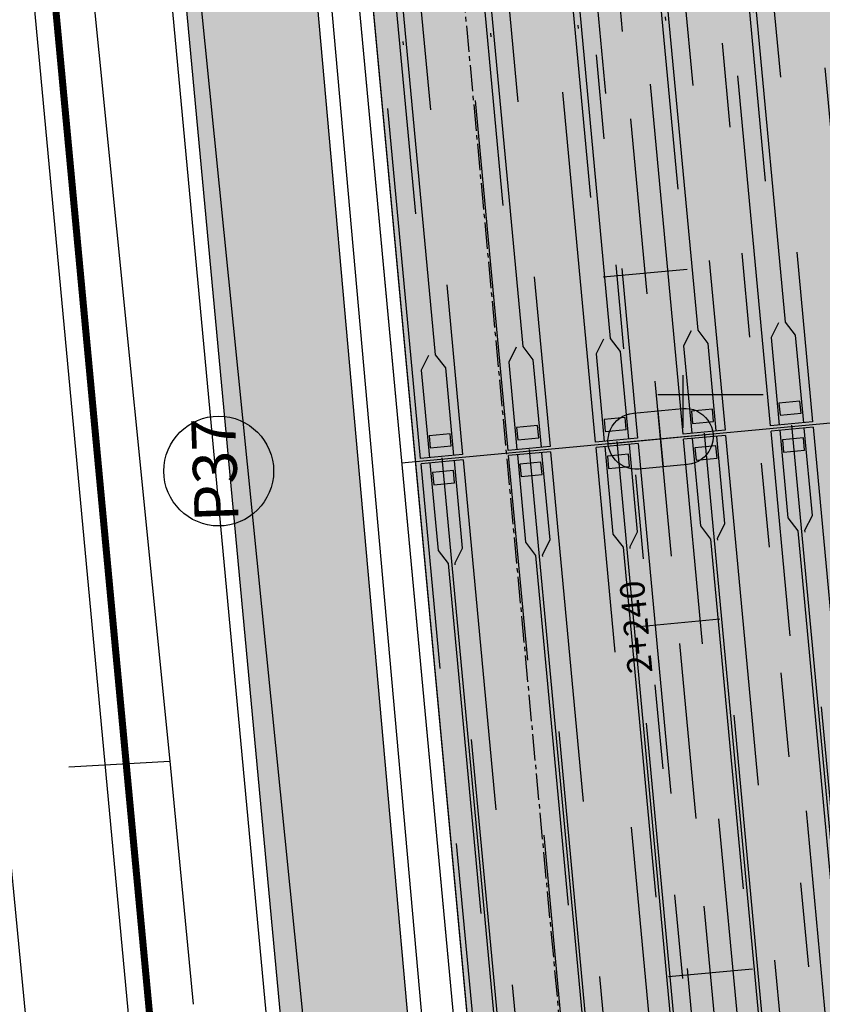
# Model space of a CAD drawing. Units: metres. Extents: x 257096 to 538771, y 8661449 to 17330537.
# Drawn here: x 269749 to 269772, y 8666368 to 8666396 of the extents above; entities that cross this region are included whole.
import ezdxf
from ezdxf.enums import TextEntityAlignment as Align

# ---------------------------------------------------------------- set-up
doc = ezdxf.new("R2010")
doc.units = ezdxf.units.M
for name, pattern in [('ACAD_ISO03W100', [30, 12, -18]), ('CENTER', [2, 1.25, -0.25, 0.25, -0.25]), ('CENTER2', [1.125, 0.75, -0.125, 0.125, -0.125]), ('DASHDOT', [25.4, 12.7, -6.35, 0, -6.35]), ('DASHED', [0.75, 0.5, -0.25])]:
    doc.linetypes.add(name, pattern=pattern)
for name, color, linetype in [('0 CASCO BD', 252, 'Continuous'), ('04_ALI', 7, 'Continuous'), ('BARANDA SOLIDAS', 22, 'Continuous'), ('Borde de pista proy', 184, 'Continuous'), ('C-ROAD-CNTR-N', 92, 'Continuous'), ('C-ROAD-STAN-MAJR', 11, 'Continuous'), ('C-ROAD-STAN-MINR', 11, 'Continuous'), ('ENCOFRADO', 3, 'Continuous'), ('G-EJES', 6, 'CENTER'), ('G-TEXTOS-TITULOS', 4, 'Continuous'), ('PILAR', 3, 'Continuous'), ('PLAN - SEÑAL INFORMATIVA', 92, 'Continuous'), ('PROGRESIVAS DE ZAPTAS', 2, 'Continuous'), ('Señalizacion', 252, 'Continuous'), ('TOp_Limite Propiedad', 252, 'Continuous'), ('TOP_Veredas', 252, 'Continuous')]:
    doc.layers.add(name, color=color, linetype=linetype)
for name, color, linetype, true_color in [('BARANDA SOMBRA', 7, 'Continuous', 0x8c8c8c), ('PISTA', 7, 'Continuous', 0x85d4e0), ('RAMPA', 7, 'Continuous', 0xb3b3b3), ('SOMBRA NUBE', 7, 'Continuous', 0xb3b3b3)]:
    doc.layers.add(name, color=color, linetype=linetype, true_color=true_color)
doc.styles.add('500-TITULO', font='txt', dxfattribs={"height": 2})
doc.styles.add('DATOS-02', font='romand.shx')
pattern_1 = [(0, (-0.076174672256207, 0.2886511112296042), (0, 6.985), [5.08, -1.905]), (90, (-0.076174672256207, 0.2886511112296042), (-6.985, 4.277078946022131e-16), [5.08, -1.905])]

# ---------------------------------------------------------------- blocks, each defined once
blk = doc.blocks.new('VIA_VIADUCTO')
at = {"layer": 'SOMBRA NUBE', "linetype": 'CENTER2', "lineweight": -3, "flags": 128}
blk.add_lwpolyline([(-816.5094862123951, -3673.549239240587), (-352.7002019370557, -2833.433874811977), (-347.0394032954355, -2822.166423514485), (-345.851516623341, -2819.77815996483), (-344.6807705766405, -2817.382266938686, 0.05391122827216593), (-314.2028725093696, -2741.665657579899), (-313.3872593019041, -2739.126814378425), (-312.5892924155924, -2736.581598008052), (-312.5591917459387, -2736.484220378101), (-310.5838355467422, -2730.400272525847), (-308.4288136779214, -2724.385369960219, -0.07680919409445197), (-278.7978592401487, -2666.67325251922), (105.7777784968494, -2136.604011766613), (106.1442073952057, -2136.098949471489), (106.5105471901479, -2135.593979345635), (106.8767833225429, -2135.089090827852), (107.2429012408829, -2134.584273366258), (107.6088863991899, -2134.079516423866), (107.9747242572485, -2133.574809465557), (108.3404002789757, -2133.070141976699), (108.7058999316068, -2132.565503457561), (109.0712086850544, -2132.060883415863), (109.4363120108028, -2131.556271379814), (109.8011953810346, -2131.051656899974), (110.1658442678163, -2130.547029539943), (110.5302441420499, -2130.042378887534), (110.8943804727169, -2129.537694549188), (111.2582387258881, -2129.032966151834), (111.6218043640256, -2128.528183352202), (111.9850628447603, -2128.023335833102), (112.347999620426, -2127.518413294107), (112.7106001367792, -2127.013405475765), (113.0728498326498, -2126.508302137256), (113.4347341383109, -2126.003093071282), (113.7962384753628, -2125.497768102214), (114.1573482555686, -2124.992317093536), (114.5180488798651, -2124.486729929224), (114.8783257376635, -2123.980996543542), (115.2381642060936, -2123.475106896833), (115.5975496489555, -2122.969050988555), (115.9564674161375, -2122.462818866596), (116.3149028425105, -2121.956400606781), (116.6728412474622, -2121.449786331505), (117.0302681189496, -2120.942966099828), (122.8258661534637, -2111.671245127916), (128.3589904471883, -2102.30620733276), (128.9277041502646, -2101.404217494652), (129.4930879762978, -2100.500691661611), (130.0550592154614, -2099.59559308365), (130.6135347945965, -2098.688885921612), (131.1684312713915, -2097.780535250902), (131.7196648292593, -2096.87050710246), (132.2671512715751, -2095.958768472075), (132.8108060175437, -2095.045287350193), (133.3505440977751, -2094.130032736808), (133.886280150502, -2093.212974684313), (134.4179284181446, -2092.29408429563), (134.9454027446336, -2091.373333765194), (135.468616572849, -2090.450696399435), (135.9874829429318, -2089.526146635413), (136.5019144908292, -2088.599660066888), (137.0118234471884, -2087.671213474125), (137.5171216372983, -2086.740784840658), (138.0177204812644, -2085.808353381231), (138.5135309944744, -2084.873899571598), (139.0044637889368, -2083.937405154109), (139.4904290755512, -2082.998853191733), (139.9713366658543, -2082.058228066191), (140.4470959756291, -2081.115515518934), (140.917616028164, -2080.170702667907), (141.3828054584446, -2079.22377804108), (141.8425725183915, -2078.274731593207), (142.2968250819249, -2077.323554735631), (142.7454706512508, -2076.370240360498), (143.1884163637878, -2075.414782868698), (143.6255689992104, -2074.457178190351), (144.0568349881214, -2073.497423818335, 0.07616477312258471), (158.0246506200056, -2022.488592799753), (158.1425072968123, -2021.443012554199), (158.254203314078, -2020.396283078939), (158.3598204671289, -2019.348449885845), (158.4594410446589, -2018.299556963146), (158.5531478085904, -2017.249646807089), (158.6410239745164, -2016.198760421947), (158.7231531930156, -2015.146937360987), (158.7996195310843, -2014.094215713441), (158.8705074548488, -2013.040632158518), (158.9359018119285, -2011.986221959814), (158.9958878156031, -2010.931018996984), (159.0505510284565, -2009.87505578436), (159.0999773473013, -2008.818363482133), (159.1442529879278, -2007.760971928015), (159.1834644717164, -2006.702909654006), (159.2176986112026, -2005.644203901291), (159.2470424973289, -2004.584880646318), (159.2715834866976, -2003.524964626878), (159.2914091896382, -2002.464479347691), (159.3066074586241, -2001.403447117656), (159.3172663771547, -2000.341889062896), (159.3234742491622, -1999.279825147241), (159.3253195892903, -1998.217274202034), (159.3228911129409, -1997.154253941029), (159.3162777273683, -1996.09078097716), (159.3055685230647, -1995.02687086165), (159.2908527655527, -1993.962538087741), (159.2722198876436, -1992.89779612422), (159.249759482278, -1991.832657434046), (159.2235612953664, -1990.767133494839), (159.1937150799204, -1989.701234742999), (159.2036181960138, -1978.823766889051), (158.9401245613699, -1967.892877584323), (158.8907667254098, -1967.274671597406), (158.8408636994427, -1966.656382037327), (158.7904331399477, -1966.038007935509), (158.7394927112618, -1965.419548269361), (158.6880600851146, -1964.801001975313), (158.6361529414426, -1964.182367948815), (158.5837889676332, -1963.563645044342), (158.5309858594555, -1962.944832069799), (158.4777613203623, -1962.325927807018), (158.4241330621298, -1961.706930991262), (158.370118804567, -1961.087840331718), (158.3157362756901, -1960.468654498458), (158.2610032121302, -1959.849372129887), (158.2059373587254, -1959.229991838336), (158.1505564691033, -1958.610512200743), (158.0948783054482, -1957.990931771696), (158.0389206387335, -1957.37124908343), (157.9827012487804, -1956.751462634653), (157.9262379246647, -1956.131570912898), (157.8695484644268, -1955.511572372168), (157.8126506753615, -1954.891465453431), (157.7555623741937, -1954.271248586476), (157.6983013873105, -1953.650920167565), (157.6408855507616, -1953.030478596687), (157.5833327100263, -1952.409922249615), (157.5256607210031, -1951.789249487221), (157.4678874493111, -1951.168458674103), (157.4100307712215, -1950.547548150644), (157.3521085727843, -1949.926516259089), (157.2941387510509, -1949.305361334234), (157.2361392133753, -1948.684081703424), (95.00976718036691, -1282.162057358772, -0.01558254096049931), (92.67887249501655, -1244.571047773585), (82.47305112337926, -912.9394043684006), (81.77870465547312, -901.7554702237248), (81.62575084948912, -899.3783565796912), (81.4633008648525, -897.0021735634655, 0.02807577482514661), (75.13537730247481, -830.5237284116447), (74.84524390130537, -828.1597824767232), (74.54561100678984, -825.7967251185328), (73.07275063730776, -814.3864706605673), (36.47040401335107, -586.1823851577938, -0.02700818517320986), (29.62972372199874, -521.2945777345449), (2.996094452915713, 0.1530295051634312)], format="xyb", dxfattribs=at)
at = {"layer": 'SOMBRA NUBE', "flags": 128}
for points in [[(122.6844551542539, -1610.865944699464), (154.2491284454591, -1948.962948469445, -4.618757939130536e-05), (154.4884946144302, -1951.529420120642, -9.242041792253176e-05), (154.6076884596259, -1952.811253404245, -0.0001847679481633165), (154.804976852145, -1954.945765355602, -0.0002310584106735002), (154.9612295120023, -1956.651782009751, -0.0003233475015539071), (155.1462589193834, -1958.696957217529, -0.0003696966020916966), (155.3055190245504, -1960.484911637381, -0.0004619268366340786), (155.4807457196293, -1962.489845998585, -0.0005083345873279591), (155.6363491044031, -1964.310988999903, -0.0006005062376547688)], [(156.0349313740735, -1964.277341201901, 0.0005083345874553676), (155.8792587480275, -1962.455387817696, 0.0004619268365265492), (155.7039677040884, -1960.449717180803, 0.0003696966018802908), (155.5446551181958, -1958.661173580214, 0.0003233475016758615), (155.3595790954423, -1956.615483118221, 0.0002310584105778596), (155.2032927167602, -1954.909098314121, 0.0001847679481912966), (155.0059771158849, -1952.7742919866, 9.242041798608838e-05), (154.8867695794906, -1951.492311466485, 4.618757941165759e-05), (154.6473965478363, -1948.925766233355), (123.0828730794086, -1610.830367252076)]]:
    blk.add_lwpolyline(points, format="xyb", dxfattribs=at)
for points in [[(137.9069599493523, -1769.614813365042), (123.0828741487561, -1610.830367156585)], [(134.2673114776262, -1750.001007087529), (121.8496517313313, -1610.940489977133)], [(134.6657261683549, -1749.965429928963), (122.2836435806252, -1611.303327509297)], [(122.7216376919464, -1611.264216034967), (122.7216379228048, -1611.264206970111), (156.4517773673657, -1972.556065659127)], [(117.9269945692387, -1616.924072882478), (130.3839492051659, -1750.36344815512)], [(118.3273365129135, -1616.909105714411), (130.7822175617912, -1750.326268643141)]]:
    blk.add_lwpolyline(points, dxfattribs=at)
blk = doc.blocks.new('*U48')
at = {"layer": 'SOMBRA NUBE', "linetype": 'DASHED', "lineweight": -3, "ltscale": 20}
for p, q in [((43.08205950140793, 27.2094510231936), (42.40680563546032, 28.20143500677174)), ((44.48883911067702, 25.14281822297371), (43.81358524472939, 26.13480220655184)), ((45.89561871994609, 23.07618542275381), (45.22036485399848, 24.06816940633194)), ((47.30239832900555, 21.00955262284187), (46.62714446305794, 22.00153660641999)), ((48.70917793827464, 18.94291982262197), (48.03392407232701, 19.9349038062001))]:
    blk.add_line(p, q, dxfattribs=at)
at = {"layer": 'SOMBRA NUBE', "linetype": 'DASHDOT', "lineweight": -3, "ltscale": 2}
for p, q in [((42.83900360073947, 27.76982882847368), (0.5141064928933461, -1.041202296888004)), ((44.24578321000853, 25.70319602825378), (1.920886102162429, -3.107835097107899)), ((45.65256281927763, 23.63656322803389), (3.327665711431511, -5.174467897327794)), ((47.05934242833709, 21.56993042812195), (4.734445320490966, -7.241100697239736)), ((48.46612203760617, 19.50329762790205), (6.14122492976005, -9.307733497459633))]:
    blk.add_line(p, q, dxfattribs=at)
at = {"layer": 'SOMBRA NUBE', "linetype": 'DASHED', "lineweight": -3, "ltscale": 20}
for points in [[(0.371494532307734, -0.4124617543120263), (42.40680563507537, 28.20143500650969)], [(42.54748351205392, 27.99477166258343), (40.48085027133367, 26.58799276291097), (40.2908668311788, 26.15624497019799), (3.050144980899295, 0.8060752134602838), (2.578805597927963, 0.7876540115865148), (0.5121722783659585, -0.6191249057026075)], [(0.9060703976934051, -1.197782212206529), (2.972703718730297, 0.2089967128462751), (3.162686863652509, 0.6407443496558811), (40.40340873116673, 25.99091403700891), (40.87474839297075, 26.00933545797924), (42.93410145964228, 27.41115867235718)], [(43.08205950400629, 27.20945102496233), (1.046748596352393, -1.404446028905062)], [(1.778274141576817, -2.479094554531922), (43.81358524434445, 26.13480220628979)], [(43.954263121323, 25.92813886236353), (41.88762988060276, 24.52135996269107), (41.69764644044788, 24.08961216997809), (4.456924590168377, -1.260557586759611), (3.985585207197046, -1.278978788633381), (1.918951887635041, -2.685757705922503)], [(2.312850006962488, -3.264415012426424), (4.379483327999379, -1.85763608737362), (4.569466472921591, -1.425888450564015), (41.8101883404358, 23.92428123678901), (42.28152800223985, 23.94270265775934), (44.34088106891137, 25.34452587213729)], [(44.48883911327536, 25.14281822474243), (2.453528205621476, -3.471078829124957)], [(3.1850537508459, -4.545727354751818), (45.22036485361354, 24.06816940606991)], [(45.36104273059208, 23.86150606214364), (43.29440948987184, 22.45472716247118), (43.10442604971696, 22.02297936975819), (5.86370419943746, -3.327190386979507), (5.392364816466129, -3.345611588853275), (3.325731496904124, -4.752390506142399)], [(3.719629616231571, -5.331047812646321), (5.786262937268462, -3.924268887593515), (5.976246082190674, -3.492521250783909), (43.21696794970488, 21.85764843656913), (43.68830761150893, 21.87606985753944), (45.74766067818044, 23.27789307191739)], [(45.89561872254443, 23.07618542452254), (3.860307814890559, -5.537711629344853)], [(4.591833359905356, -6.612360154663761), (46.62714446267299, 22.00153660615796)], [(46.76782233965154, 21.7948732622317), (44.70118909893129, 20.38809436255923), (44.51120565877642, 19.95634656984626), (7.270483808496915, -5.393823186891449), (6.799144425525585, -5.412244388765219), (4.732511105963579, -6.819023306054341)], [(5.126409225291027, -7.397680612558262), (7.193042546327918, -5.990901687505459), (7.383025691250128, -5.559154050695852), (44.62374755876434, 19.79101563665718), (45.09508722056838, 19.80943705762751), (47.1544402872399, 21.21126027200544)], [(47.3023983316039, 21.00955262461059), (5.267087423950017, -7.604344429256797)], [(5.998612969174439, -8.678992954883654), (48.03392407194207, 19.93490380593807)], [(48.17460194892062, 19.7282404620118), (46.10796870820038, 18.32146156233934), (45.91798526804551, 17.88971376962636), (8.677263417766, -7.460455987111345), (8.205924034794668, -7.478877188985113), (6.139290715232661, -8.885656106274233)], [(6.53318883456011, -9.464313412778157), (8.599822155597, -8.057534487725354), (8.789805300519212, -7.625786850915747), (46.03052716803342, 17.72438283643728), (46.50186682983746, 17.74280425740762), (48.56121989650899, 19.14462747178555)], [(48.70917794087299, 18.94291982439069), (6.6738670332191, -9.670977229476692)]]:
    blk.add_lwpolyline(points, dxfattribs=at)
at = {"layer": 'SOMBRA NUBE', "lineweight": -3}
for points in [[(42.6859165760289, 27.30270153708359), (42.34828946896582, 27.79869341036817), (42.05896087724298, 27.60174426528013), (42.39658798430607, 27.10575239199554)], [(44.09269618529799, 25.23606873686369), (43.7550690782349, 25.73206061014828), (43.46574048651206, 25.53511146506023), (43.80336759357515, 25.03911959177565)], [(45.49947579456708, 23.1694359366438), (45.16184868750398, 23.66542780992839), (44.87252009578116, 23.46847866484034), (45.21014720284424, 22.97248679155575)], [(46.90625540362653, 21.10280313673186), (46.56862829656344, 21.59879501001644), (46.2792997048406, 21.40184586492839), (46.61692681190369, 20.90585399164381)], [(48.3130350128956, 19.03617033651196), (47.97540790583252, 19.53216220979655), (47.68607931410968, 19.3352130647085), (48.02370642117277, 18.83922119142392)]]:
    blk.add_lwpolyline(points, close=True, dxfattribs=at)
blk = doc.blocks.new('*U36')
at = {"layer": 'SOMBRA NUBE', "linetype": 'DASHDOT', "lineweight": -3, "ltscale": 2}
for p, q in [((42.01235074632783, 27.20711716561483), (0.5141064928933461, -1.041202296888004)), ((43.41913035559689, 25.14048436539493), (1.920886102162429, -3.107835097107899)), ((44.82590996486599, 23.07385156517504), (3.327665711431511, -5.174467897327794)), ((46.23268957392545, 21.0072187652631), (4.734445320490966, -7.241100697239736)), ((47.63946918319453, 18.9405859650432), (6.14122492976005, -9.307733497459633))]:
    blk.add_line(p, q, dxfattribs=at)
at = {"layer": 'SOMBRA NUBE', "linetype": 'DASHED', "ltscale": 20}
for p, q in [((1.046748397303456, -1.404445736284883), (0.371494532307734, -0.4124617543120263)), ((2.453528006572539, -3.471078536504779), (1.778274141576817, -2.479094554531922)), ((3.860307615841621, -5.537711336724674), (3.1850537508459, -4.545727354751818)), ((5.267087224901077, -7.604344136636615), (4.591833359905356, -6.612360154663761)), ((6.67386683417016, -9.67097693685651), (5.998612969174439, -8.678992954883654))]:
    blk.add_line(p, q, dxfattribs=at)
at = {"layer": 'SOMBRA NUBE', "linetype": 'DASHED', "lineweight": -3, "ltscale": 20}
for points in [[(0.371494532307734, -0.4124617543120263), (41.58015278066373, 27.63872334365084)], [(41.72083065764228, 27.43205999972458), (39.65419741692202, 26.02528110005212), (39.46421397676716, 25.59353330733914), (3.050144980899295, 0.8060752134602838), (2.578805597927963, 0.7876540115865148), (0.5121722783659585, -0.6191249057026075)], [(0.9060703976934051, -1.197782212206529), (2.972703718730297, 0.2089967128462751), (3.162686863652509, 0.6407443496558811), (39.57675587675509, 25.42820237415006), (40.04809553855911, 25.44662379512038), (42.10744860523064, 26.84844700949833)], [(42.25540664959465, 26.64673936210348), (1.046748596352393, -1.404446028905062)], [(1.778274141576817, -2.479094554531922), (42.98693238993281, 25.57209054343094)], [(43.12761026691136, 25.36542719950468), (41.06097702619112, 23.95864829983222), (40.87099358603624, 23.52690050711924), (4.456924590168377, -1.260557586759611), (3.985585207197046, -1.278978788633381), (1.918951887635041, -2.685757705922503)], [(2.312850006962488, -3.264415012426424), (4.379483327999379, -1.85763608737362), (4.569466472921591, -1.425888450564015), (40.98353548602416, 23.36156957393016), (41.4548751478282, 23.37999099490049), (43.51422821449972, 24.78181420927844)], [(43.66218625886372, 24.58010656188358), (2.453528205621476, -3.471078829124957)], [(3.1850537508459, -4.545727354751818), (44.3937119992019, 23.50545774321105)], [(44.53438987618044, 23.29879439928479), (42.4677566354602, 21.89201549961232), (42.27777319530532, 21.46026770689934), (5.86370419943746, -3.327190386979507), (5.392364816466129, -3.345611588853275), (3.325731496904124, -4.752390506142399)], [(3.719629616231571, -5.331047812646321), (5.786262937268462, -3.924268887593515), (5.976246082190674, -3.492521250783909), (42.39031509529324, 21.29493677371027), (42.86165475709728, 21.31335819468059), (44.9210078237688, 22.71518140905853)], [(45.06896586813279, 22.51347376166368), (3.860307814890559, -5.537711629344853)], [(4.591833359905356, -6.612360154663761), (45.80049160826135, 21.43882494329911)], [(45.9411694852399, 21.23216159937285), (43.87453624451965, 19.82538269970038), (43.68455280436478, 19.39363490698741), (7.270483808496915, -5.393823186891449), (6.799144425525585, -5.412244388765219), (4.732511105963579, -6.819023306054341)], [(5.126409225291027, -7.397680612558262), (7.193042546327918, -5.990901687505459), (7.383025691250128, -5.559154050695852), (43.7970947043527, 19.22830397379833), (44.26843436615674, 19.24672539476866), (46.32778743282826, 20.64854860914659)], [(46.47574547719226, 20.44684096175174), (5.267087423950017, -7.604344429256797)], [(5.998612969174439, -8.678992954883654), (47.20727121753043, 19.37219214307921)], [(47.34794909450898, 19.16552879915295), (45.28131585378874, 17.75874989948048), (45.09133241363386, 17.32700210676751), (8.677263417766, -7.460455987111345), (8.205924034794668, -7.478877188985113), (6.139290715232661, -8.885656106274233)], [(6.53318883456011, -9.464313412778157), (8.599822155597, -8.057534487725354), (8.789805300519212, -7.625786850915747), (45.20387431362178, 17.16167117357843), (45.67521397542582, 17.18009259454876), (47.73456704209735, 18.58191580892669)], [(47.88252508646135, 18.38020816153184), (6.6738670332191, -9.670977229476692)], [(7.405392578443522, -10.74562575510355), (48.61405082679951, 17.30555934285933)]]:
    blk.add_lwpolyline(points, dxfattribs=at)
at = {"layer": 'SOMBRA NUBE', "lineweight": -3}
for points in [[(1.394593353791494, -0.8047546052124921), (1.056966246728408, -0.3087627319279079), (0.7676376539574429, -0.5057118754761918), (1.105264761020528, -1.001703748760776)], [(2.801372963060576, -2.871387405432387), (2.463745855997491, -2.375395532147803), (2.174417263226526, -2.572344675696087), (2.512044370289612, -3.068336548980672)], [(4.20815257232966, -4.938020205652284), (3.870525465266574, -4.442028332367698), (3.581196872495609, -4.638977475915982), (3.918823979558694, -5.134969349200567)], [(5.614932181389116, -7.004653005564227), (5.277305074326031, -6.508661132279643), (4.987976481555065, -6.705610275827926), (5.325603588618151, -7.20160214911251)], [(7.021711790658198, -9.071285805784122), (6.684084683595114, -8.575293932499537), (6.394756090824147, -8.77224307604782), (6.732383197887233, -9.268234949332404)]]:
    blk.add_lwpolyline(points, close=True, dxfattribs=at)
blk = doc.blocks.new('viaductoo')
blk.add_blockref('VIA_VIADUCTO', (268627.977187891, 8668089.838545438))
at = {"color": 5, "rotation": 61.09011527184735}
for name, p in [('*U36', (268759.60507397, 8666383.17730573)), ('*U48', (268764.3458096215, 8666332.398123056))]:
    blk.add_blockref(name, p, dxfattribs=at)
blk = doc.blocks.new('HACHT VIADUCTO 01')
at = {"layer": 'PISTA'}
h = blk.add_hatch(color=256, dxfattribs=at)
h.dxf.hatch_style = 1
h.paths.add_polyline_path([(-12.42394784124917, 283.6855416800827), (-26.48482932613115, 283.6855416800827), (-20.7545411028259, 222.3070106506348), (-19.59927264339058, 209.9326634500176), (-19.67245736578479, 206.4134432598948), (-16.18067787904874, 169.0121222026646), (-15.78226173421717, 169.0476994905621), (6.798822040727828, -72.8238603938371), (20.85970236358116, -72.8238603938371)])
at = {"layer": 'RAMPA'}
h = blk.add_hatch(color=256, dxfattribs=at)
h.dxf.hatch_style = 1
h.paths.add_polyline_path([(-17.01548308227211, 168.9375767651945), (-16.18067787899054, 169.0121222026646), (-19.67245736578479, 206.4134432598948), (-19.99753970617894, 209.8954812958837), (-24.8763274528028, 209.4399983845651), (-20.53779830070562, 162.9689610283822), (-8.08291725179879, 29.55179809965193), (-4.597823335934663, 29.87705965526402)])
at = {"layer": 'BARANDA SOLIDAS'}
for points in [[(-16.18067965935916, 169.0121220424771), (15.38399363183999, -169.0848817266524, -4.618757939130536e-05), (15.62335980081116, -171.6513533778489, -9.242041792253176e-05), (15.74255364600685, -172.9331866614521, -0.0001847679481633165), (15.93984203852597, -175.0676986128092, -0.0002310584106735002), (16.09609469838324, -176.7737152669579, -0.0003233475015539071), (16.28112410576432, -178.8188904747367, -0.0003696966020916966), (16.44038421093137, -180.606844894588, -0.0004619268366340786), (16.61561090601026, -182.6117792557925, -0.0005083345873279591), (16.77121429078397, -184.4329222571105, -0.0006005062376547688)], [(17.16979656045442, -184.3992744591087, 0.0005083345874553676), (17.01412393440842, -182.577321074903, 0.0004619268365265492), (16.83883289046935, -180.5716504380107, 0.0003696966018802908), (16.67952030457673, -178.7831068374217, 0.0003233475016758615), (16.49444428182323, -176.7374163754284, 0.0002310584105778596), (16.33815790314111, -175.0310315713286, 0.0001847679481912966), (16.14084230226581, -172.8962252438068, 9.242041798608838e-05), (16.02163476587157, -171.6142447236925, 4.618757941165759e-05), (15.78226173421717, -169.0476994905621), (-15.78226173421717, 169.0476994905621)]]:
    blk.add_lwpolyline(points, format="xyb", dxfattribs=at)
for points in [[(-4.597823335992871, 29.87705965526402), (-17.01548308227211, 168.9375767651945)], [(-4.19940864527598, 29.91263681463897), (-16.58149123299518, 168.5747392326593)], [(-20.9381402443687, 162.9539938606322), (-8.481185608456144, 29.51461858674884)], [(-20.53779830070562, 162.9689610283822), (-8.082917251827894, 29.55179809965193)]]:
    blk.add_lwpolyline(points, dxfattribs=at)
blk = doc.blocks.new('nuevos')
at = {"layer": 'PLAN - SEÑAL INFORMATIVA', "color": 5}
blk.add_circle((88.98036311662872, 504.487688170746), 1.562499667077507, dxfattribs=at)
at = {"layer": 'G-TEXTOS-TITULOS', "style": '500-TITULO'}
blk.add_text('P37', height=1.249999733662006, rotation=92.07437151499418, dxfattribs=at).set_placement((89.49545811119606, 504.5455932263285), align=Align.CENTER)
blk = doc.blocks.new('*U361')
h = blk.add_hatch()
h.set_pattern_fill('ANGLE', color=6)
h.set_pattern_definition(pattern_1)
h.paths.add_polyline_path([(1.423825327743793, 2.088660173743313), (0.8238253277670763, 2.088660173743313, 0.4142135623730951), (-0.07617467260545285, 1.188660173370784), (1.423825327743793, 1.188660174302107)])
h.paths.add_polyline_path([(2.02382532772051, 2.088660173743313), (1.423825327743793, 2.088660173743313), (1.423825327743793, 1.188660174302107), (2.923825328093039, 1.188660175233429, 0.4142135617669218)])
h.paths.add_polyline_path([(2.923825328093039, 1.188660175233429), (1.423825327743793, 1.188660174302107), (1.423825327743793, 0.2886601729982552), (2.02382532772051, 0.2886601729982552, 0.4142135629792686)])
h.paths.add_polyline_path([(1.423825327743793, 1.188660174302107), (-0.07617467260545274, 1.188660173370784, 0.4142135623730951), (0.8238253277670763, 0.2886601729982552), (1.423825327743793, 0.2886601729982552)])
at = {"true_color": 0xf500f5}
h = blk.add_hatch(color=6, dxfattribs=at)
h.dxf.hatch_style = 1
edge = h.paths.add_edge_path()
edge.add_line((0.7713336483721907, -0.73146729445427), (-0.622604710183521, -0.8616051153082579))
edge.add_arc((-0.6969691792778555, -0.0650689104269939), 0.7999999999689558, 95.33366280343648, 275.3336628034365, ccw=False)
edge.add_line((-0.7713336483721903, 0.7314672944542701), (0.6226047101777495, 0.8616051153700777))
edge.add_arc((0.69696917927497, 0.06506891045790385), 0.8, -84.66633719656352, 95.33366280343648, ccw=False)
at = {"layer": 'PILAR'}
h = blk.add_hatch(dxfattribs=at)
h.set_pattern_fill('ANGLE', color=256)
h.set_pattern_definition([(0, (-269057.8630237612, -8664706.071048979), (0, 6.985), [5.08, -1.905]), (90, (-269057.8630237612, -8664706.071048979), (-6.985, 4.277078946022131e-16), [5.08, -1.905])])
h.paths.add_polyline_path([(2.02382532772051, 2.088660173743313), (0.8238253277670761, 2.088660173743313, 1), (0.8238253277670761, 0.2886601729982552), (2.02382532772051, 0.2886601729982552, 1)])
h = blk.add_hatch(dxfattribs=at)
h.set_pattern_fill('ANGLE', color=256)
h.set_pattern_definition(pattern_1)
h.paths.add_polyline_path([(1.423825327743793, 2.088660173743313), (0.8238253277670763, 2.088660173743313, 0.4142135623730951), (-0.07617467260545285, 1.188660173370784), (1.423825327743793, 1.188660174302107)])
h.paths.add_polyline_path([(2.02382532772051, 2.088660173743313), (1.423825327743793, 2.088660173743313), (1.423825327743793, 1.188660174302107), (2.923825328093039, 1.188660175233429, 0.4142135617669217)])
h.paths.add_polyline_path([(2.923825328093039, 1.188660175233429), (1.423825327743793, 1.188660174302107), (1.423825327743793, 0.2886601729982552), (2.02382532772051, 0.2886601729982552, 0.4142135629792686)])
h.paths.add_polyline_path([(1.423825327743793, 1.188660174302107), (-0.07617467260545274, 1.188660173370784, 0.4142135623730951), (0.8238253277670763, 0.2886601729982552), (1.423825327743793, 0.288660172998255)])
at = {"layer": 'PILAR', "color": 1}
for p, q in [((-0.07436446860266557, 0.7965362049583454), (0.07436446860266577, -0.7965362049583452)), ((-1.49350538455806, -0.1394333795897523), (1.493505383630769, 0.1394333795031811))]:
    blk.add_line(p, q, dxfattribs=at)
at = {"layer": 'PILAR'}
blk.add_lwpolyline([(0.7713336483721907, -0.73146729445427), (-0.622604710183521, -0.8616051153082579, -0.9999999999999999), (-0.7713336483721903, 0.7314672944542701), (0.6226047101777497, 0.8616051153700777, -0.9999999999999999)], format="xyb", close=True, dxfattribs=at)
blk = doc.blocks.new('AeccTickLine')
at = {"color": 3}
blk.add_line((0, -2), (0, 2), dxfattribs=at)
blk = doc.blocks.new('LENAE')
at = {"layer": '04_ALI', "color": 210, "linetype": 'DASHED', "lineweight": -3, "ltscale": 10}
blk.add_lwpolyline([(-17.16048222163226, 62.59359776228666), (-17.36325838242192, 65.00443906523287), (-17.57230556919239, 67.41474492289126), (-17.78657753299922, 69.82459211908281), (-18.00502859504195, 72.23406422883272), (-18.22661355062155, 74.64325026609004), (-18.45028756075772, 77.05224332585931), (-18.67500603530789, 79.46113921888173), (-80.90137931343634, 745.9832002129406, -0.01558254017394777)], format="xyb", dxfattribs=at)
at = {"layer": 'C-ROAD-STAN-MAJR', "color": 11, "linetype": 'Continuous', "lineweight": -3, "xscale": 0.6, "yscale": 0.6, "zscale": 0.6, "rotation": 95.33366280439945}
blk.add_blockref('AeccTickLine', (-40.80630066909362, 316.514904923737), dxfattribs=at)
at = {"layer": 'C-ROAD-STAN-MINR', "color": 11, "linetype": 'Continuous', "lineweight": -3, "xscale": 0.6, "yscale": 0.6, "zscale": 0.6, "rotation": 95.33366280439945}
for p in [(-41.73585653299233, 326.4716074857861), (-39.8767448051949, 306.5582023635507)]:
    blk.add_blockref('AeccTickLine', p, dxfattribs=at)
at = {"layer": 'C-ROAD-STAN-MAJR', "color": 11, "linetype": 'Continuous', "lineweight": -3, "insert": (-41.43058591964655, 316.4566217716783), "char_height": 0.7000000000000001, "attachment_point": 8, "rotation": 95.33366280439945, "style": 'DATOS-02'}
blk.add_mtext('2+240', dxfattribs=at)
blk = doc.blocks.new('EJE SEGUNBDO')
at = {"layer": 'ENCOFRADO'}
blk.add_line((79.85623652185313, 513.0652786996216), (97.18089898402104, 514.6827059034258), dxfattribs=at)
blk.add_blockref('*U361', (87.22419643943431, 513.7531500421464), dxfattribs=at)
at = {"layer": 'G-EJES', "linetype": 'ByBlock'}
blk.add_blockref('LENAE', (128.5204440822417, 191.990302009508), dxfattribs=at)
blk = doc.blocks.new('EJE PRIMERO')
at = {"layer": 'Señalizacion', "color": 253, "linetype": 'DASHED', "lineweight": -3, "ltscale": 10, "true_color": 0xb3b3b3}
blk.add_lwpolyline([(-11.15616640209919, -57.5769896376878), (-11.35894256288884, -55.16614833474159), (-11.56798974965932, -52.75584247708321), (-11.78226171346614, -50.34599528089166), (-12.00071277550887, -47.93652317114174), (-12.22229773108847, -45.52733713388443), (-12.44597174122464, -43.11834407411516), (-12.67069021577481, -40.70944818109274), (-74.89706349390326, 625.8126128129661, -0.01558254017394777)], format="xyb", dxfattribs=at)
at = {"layer": 'C-ROAD-STAN-MINR', "color": 11, "linetype": 'Continuous', "lineweight": -3, "xscale": 0.6, "yscale": 0.6, "zscale": 0.6, "rotation": 95.33366280439945}
blk.add_blockref('AeccTickLine', (-35.73154071345925, 206.3010200858116), dxfattribs=at)
at = {"layer": 'Señalizacion', "color": 253, "linetype": 'DASHED', "lineweight": -3, "ltscale": 10, "true_color": 0xb3b3b3, "xscale": 0.6, "yscale": 0.6, "zscale": 0.6, "rotation": 95.33366280439945}
for p in [(-34.80198484956054, 196.3443175237626), (-33.87242898566183, 186.3876149635762)]:
    blk.add_blockref('AeccTickLine', p, dxfattribs=at)
at = {"layer": 'Señalizacion', "color": 253, "linetype": 'DASHED', "lineweight": -3, "ltscale": 10, "true_color": 0xb3b3b3, "insert": (-35.42627010011347, 196.2860343717039), "char_height": 0.7000000000000001, "attachment_point": 8, "rotation": 95.33366280439945, "style": 'DATOS-02'}
blk.add_mtext('2+240', dxfattribs=at)
blk = doc.blocks.new('LOTES')
at = {"layer": 'TOP_Veredas', "flags": 128}
for points in [[(269739.8736077741, 8666505.740413012), (269753.0152382076, 8666374.692291422)], [(269750.1376398681, 8666374.528474467), (269753.0152382076, 8666374.692291422), (269753.6777995471, 8666367.771760339)]]:
    blk.add_lwpolyline(points, dxfattribs=at)
blk = doc.blocks.new('LOTESS')
at = {"layer": 'TOp_Limite Propiedad', "flags": 128}
blk.add_lwpolyline([(269722.4598392194, 8666377.1445835), (269747.7274860956, 8666379.557391139), (269752.5407431765, 8666329.527856251), (269752.8813111879, 8666322.070516717), (269752.4970004961, 8666314.388748271), (269750.8285296871, 8666307.34640535), (269749.789641028, 8666303.35393318), (269747.8337183194, 8666297.995988281), (269740.013151962, 8666286.29891104), (269736.7621334665, 8666282.326913087), (269732.6409480788, 8666278.975441381), (269729.5695870204, 8666276.934319515), (269726.9184681414, 8666275.53813546), (269724.9141160366, 8666274.592384163), (269723.3471907358, 8666273.997844422), (269720.6287611487, 8666272.966388473), (269718.262104141, 8666272.186663752)], dxfattribs=at)
at = {"layer": 'TOP_Veredas', "linetype": 'Continuous'}
blk.add_blockref('LOTES', (-0.00288748275488615, 8.961744606494904e-05), dxfattribs=at)

msp = doc.modelspace()

# ---------------------------------------------------------------- linework, layer by layer
at = {"layer": 'Borde de pista proy', "color": 251, "const_width": 0.2}
msp.add_lwpolyline([(269467.9590683648, 8666211.84856512), (269717.8281673193, 8666267.136657866, 0.3781525265150287), (269756.8095432722, 8666320.603632584), (269729.1819939923, 8666616.529140012, 0.4150209466661774), (269718.2683004981, 8666625.55368724), (269550.9299427208, 8666609.465719324), (269546.4116976901, 8666608.94962887)], format="xyb", dxfattribs=at)
at = {"layer": 'Borde de pista proy', "color": 251}
msp.add_lwpolyline([(269467.6350042591, 8666213.313140983), (269717.0972306452, 8666268.511205755, 0.3781525265158128), (269756.0786065983, 8666321.978180474), (269728.6405191026, 8666615.874315917, 0.4150209466680392), (269717.7268256084, 8666624.898863146), (269550.992703187, 8666608.868986625), (269546.4768948001, 8666608.353174485)], format="xyb", dxfattribs=at)
at = {"layer": 'C-ROAD-CNTR-N', "color": 5, "linetype": 'Continuous', "lineweight": -3}
msp.add_line((269746.6621958612, 8666468.055494852), (269761.5899921859, 8666319.822830515), dxfattribs=at)
at = {"layer": 'Señalizacion', "linetype": 'ACAD_ISO03W100', "ltscale": 0.2}
for points in [[(269793.7773848716, 8666126.385575287, 0.000508334587220424), (269793.6200158345, 8666128.227383044, 0.0004619268362366183), (269793.4431482432, 8666130.251092449, 0.0003696966020510676), (269793.2825498796, 8666132.054071, 0.0003233475017571075), (269793.0963317797, 8666134.112385122, 0.0002310584104931331), (269792.9392192907, 8666135.827789662, 0.0001847679483168276), (269792.7412370852, 8666137.969808152, 9.242041807430057e-05), (269792.6216941151, 8666139.25539599, 4.618757944535252e-05), (269792.3821529474, 8666141.82374397), (269730.1557809133, 8666808.345768325, -0.01558254096152565)], [(269790.1901444447, 8666126.082745105, 0.0005083345871073179), (269790.033398579, 8666127.917259417, 0.0004619268363509481), (269789.8571101276, 8666129.934342338, 0.000369696602042663), (269789.6969840904, 8666131.732018255, 0.0003233475018228658), (269789.5111855291, 8666133.785695113, 0.0002310584103513981), (269789.3543765092, 8666135.49778628, 0.0001847679482252394), (269789.1566391789, 8666137.637155404, 9.242041803658462e-05), (269789.0372194293, 8666138.921418106, 4.618757942826275e-05), (269788.7977400259, 8666141.489103852), (269726.5713679923, 8666808.011128202, -0.01558254096132784)]]:
    msp.add_lwpolyline(points, format="xyb", dxfattribs=at)

# ---------------------------------------------------------------- block references
at = {"layer": '0 CASCO BD'}
msp.add_blockref('LOTESS', (2.561137080192566e-09, -9.313225746154785e-09), dxfattribs=at)
at = {"layer": 'BARANDA SOMBRA'}
msp.add_blockref('HACHT VIADUCTO 01', (269766.8423227046, 8666309.960478695), dxfattribs=at)
at = {"layer": 'G-EJES', "linetype": 'ByBlock'}
for name, p in [('EJE SEGUNBDO', (269679.74883818, 8665870.112027097)), ('EJE PRIMERO', (269802.2649664416, 8666182.272916507))]:
    msp.add_blockref(name, p, dxfattribs=at)
at = {"layer": 'G-EJES'}
msp.add_blockref('nuevos', (269665.4191075042, 8665878.458754534), dxfattribs=at)
at = {"layer": 'PROGRESIVAS DE ZAPTAS', "color": 4}
msp.add_blockref('viaductoo', (1000, 0), dxfattribs=at)

doc.saveas('drawing.dxf')
